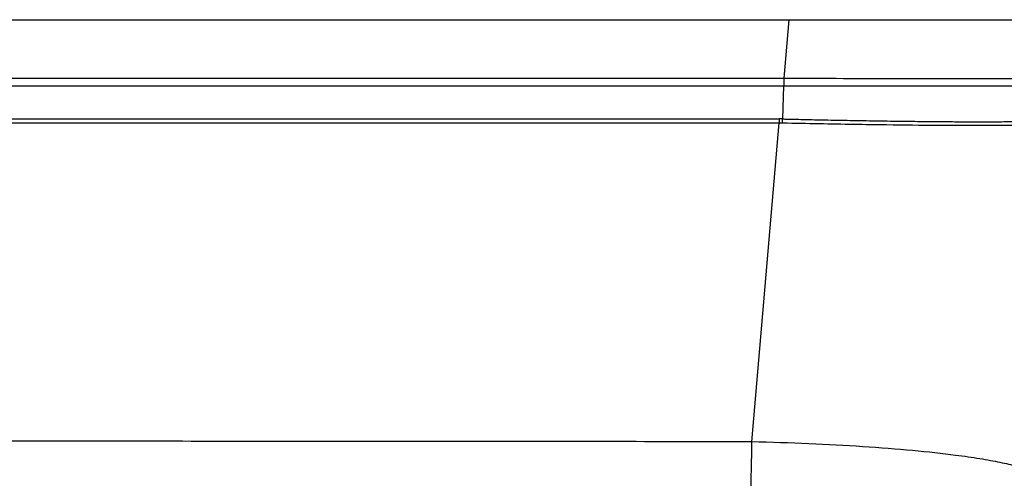
# Model space of a CAD drawing. Units: inches. Extents: x 0.1 to 21.9, y 0.1 to 16.9.
# Drawn here: x 13.1 to 14.1, y 5.6 to 6.1 of the extents above; entities that cross this region are included whole.
import ezdxf

# ---------------------------------------------------------------- set-up
doc = ezdxf.new("R2010")
doc.units = ezdxf.units.IN
doc.header["$MEASUREMENT"] = 0

msp = doc.modelspace()

# ---------------------------------------------------------------- linework, layer by layer
at = {"color": 7, "linetype": 'Continuous', "lineweight": 25}
for p, q in [((13.8901, 5.9907), (13.8954, 6.0523)), ((13.8901, 5.9907), (13.8897, 5.9907)), ((13.8885, 5.9479), (13.8896, 5.9826)), ((13.8896, 5.9826), (13.8899, 5.9826)), ((13.8561, 5.6084), (13.8848, 5.9438)), ((13.8848, 5.9438), (13.8883, 5.9438)), ((13.8885, 5.9479), (13.8849, 5.9479))]:
    msp.add_line(p, q, dxfattribs=at)
for points, knots in [([(12.322, 6.0523), (12.4533, 6.0523), (12.716, 6.0523), (13.1104, 6.0523), (13.5048, 6.0523), (13.7674, 6.0523), (13.8988, 6.0523)], [0, 0, 0, 0, 0.249999, 0.5, 0.749999, 1, 1, 1, 1]), ([(13.8988, 6.0523), (13.9142, 6.0523), (13.9454, 6.0523), (13.9919, 6.0523), (14.038, 6.0523), (14.0828, 6.0523), (14.1251, 6.0523), (14.1636, 6.0523), (14.1974, 6.0523), (14.2258, 6.0523), (14.2483, 6.0523), (14.2646, 6.0523), (14.2753, 6.0523), (14.2778, 6.0523), (14.279, 6.0523)], [0, 0, 0, 0, 0.078364, 0.158842, 0.241299, 0.326717, 0.413009, 0.5, 0.586984, 0.673276, 0.758701, 0.84115, 0.921632, 1, 1, 1, 1]), ([(13.8901, 5.9907), (13.9109, 5.9907), (13.9527, 5.9906), (14.0125, 5.9905), (14.0677, 5.9904), (14.1162, 5.9904), (14.1565, 5.9904), (14.1868, 5.9905), (14.2074, 5.9906), (14.2115, 5.9907), (14.2136, 5.9907)], [0, 0, 0, 0, 0.124747, 0.249703, 0.37481, 0.500005, 0.62521, 0.75032, 0.875263, 1, 1, 1, 1]), ([(12.3395, 5.9826), (12.4686, 5.9826), (12.7269, 5.9826), (13.1146, 5.9826), (13.5023, 5.9826), (13.7605, 5.9826), (13.8896, 5.9826)], [0, 0, 0, 0, 0.25, 0.5, 0.75, 1, 1, 1, 1]), ([(13.8899, 5.9826), (13.9082, 5.9826), (13.9463, 5.9827), (13.9966, 5.9828), (14.041, 5.9828), (14.0787, 5.9828), (14.1138, 5.9829), (14.1443, 5.9828), (14.1689, 5.9828), (14.19, 5.9828), (14.2058, 5.9827), (14.2093, 5.9826), (14.211, 5.9826)], [0, 0, 0, 0, 0.10965, 0.229505, 0.315144, 0.405315, 0.5, 0.594706, 0.684889, 0.770533, 0.890379, 1, 1, 1, 1]), ([(12.3629, 5.9479), (12.4897, 5.9479), (12.7433, 5.9479), (13.124, 5.9479), (13.5047, 5.9479), (13.7581, 5.9479), (13.8849, 5.9479)], [0, 0, 0, 0, 0.25, 0.5, 0.75, 1, 1, 1, 1]), ([(13.8849, 5.9479), (13.8849, 5.9473), (13.8848, 5.946), (13.8848, 5.9446), (13.8848, 5.9438)], [0, 0, 0, 0, 0.5, 1, 1, 1, 1]), ([(13.8883, 5.9438), (13.8883, 5.9445), (13.8883, 5.946), (13.8884, 5.9472), (13.8885, 5.9479)], [0, 0, 0, 0, 0.5, 1, 1, 1, 1]), ([(13.8883, 5.9438), (13.9011, 5.9436), (13.9264, 5.943), (13.963, 5.9424), (14.0053, 5.9418), (14.0514, 5.9413), (14.0902, 5.9412), (14.1171, 5.9412), (14.1351, 5.9414), (14.151, 5.9416), (14.1679, 5.942), (14.1836, 5.9427), (14.1877, 5.9434), (14.1897, 5.9438)], [0, 0, 0, 0, 0.082452, 0.162996, 0.24164, 0.371544, 0.499944, 0.564027, 0.628482, 0.693315, 0.75853, 0.877127, 1, 1, 1, 1]), ([(13.8885, 5.9479), (13.8885, 5.9479), (13.8885, 5.9479), (13.8885, 5.9479), (13.8886, 5.9479), (13.889, 5.9479), (13.8908, 5.9478), (13.8977, 5.9477), (13.9108, 5.9474), (13.9272, 5.947), (13.9428, 5.9467), (13.9562, 5.9465), (13.9696, 5.9462), (13.9836, 5.946), (14.0032, 5.9457), (14.026, 5.9454), (14.0495, 5.9452), (14.0697, 5.945), (14.0851, 5.945), (14.0976, 5.945), (14.1063, 5.945), (14.1148, 5.945), (14.1235, 5.9451), (14.1334, 5.9451), (14.144, 5.9453), (14.1549, 5.9455), (14.1661, 5.9458), (14.1759, 5.9462), (14.1817, 5.9466), (14.1847, 5.9469), (14.1863, 5.947), (14.1879, 5.9472), (14.1895, 5.9475), (14.1904, 5.9477), (14.1909, 5.9478), (14.191, 5.9479), (14.191, 5.9479), (14.191, 5.9479), (14.191, 5.9479), (14.191, 5.9479)], [0, 0, 0, 0, 0.000006, 0.000055, 0.000197, 0.000742, 0.00287, 0.011288, 0.04476, 0.087464, 0.117441, 0.146681, 0.175537, 0.207172, 0.241585, 0.311153, 0.370122, 0.418491, 0.471165, 0.499994, 0.529041, 0.552455, 0.581796, 0.617065, 0.65826, 0.705385, 0.75844, 0.824041, 0.882636, 0.89767, 0.912355, 0.936239, 0.958788, 0.989192, 0.997046, 0.999136, 0.999721, 0.999899, 1, 1, 1, 1]), ([(13.8561, 5.6084), (13.7634, 5.6085), (13.5762, 5.6087), (13.2922, 5.6089), (13.1009, 5.6089), (13.0043, 5.6089)], [0, 0, 0, 0, 0.326539, 0.659872, 1, 1, 1, 1]), ([(13.8516, 5.5202), (13.8522, 5.5231), (13.8533, 5.5289), (13.8547, 5.5497), (13.8557, 5.5767), (13.856, 5.5979), (13.8561, 5.6084)], [0, 0, 0, 0, 0.25, 0.5, 0.75, 1, 1, 1, 1]), ([(14.1586, 5.57), (14.1586, 5.57), (14.1586, 5.57), (14.1586, 5.57), (14.1586, 5.57), (14.1586, 5.57), (14.1586, 5.57), (14.1581, 5.5714), (14.1557, 5.5742), (14.1475, 5.5783), (14.1348, 5.5825), (14.1177, 5.5866), (14.0961, 5.5905), (14.0663, 5.5948), (14.0258, 5.5993), (13.9735, 5.6034), (13.9163, 5.6066), (13.8762, 5.6078), (13.8561, 5.6084)], [0, 0, 0, 0, 0, 0.000001, 0.000004, 0.000015, 0.00006, 0.000238, 0.081822, 0.164181, 0.244832, 0.328665, 0.41143, 0.494773, 0.621013, 0.747634, 0.873426, 1, 1, 1, 1])]:
    msp.add_open_spline(points, degree=3, knots=knots, dxfattribs=at)
for points in [[(12.3393, 5.9907), (12.4685, 5.9907), (12.7268, 5.9907), (13.1146, 5.9907), (13.5024, 5.9907), (13.7606, 5.9907), (13.8897, 5.9907)], [(13.8897, 5.9907), (13.8897, 5.9893), (13.8897, 5.9864), (13.8896, 5.9839), (13.8896, 5.9826)], [(13.8899, 5.9826), (13.89, 5.9839), (13.8901, 5.9864), (13.8901, 5.9893), (13.8901, 5.9907)], [(12.363, 5.9438), (12.4897, 5.9438), (12.7433, 5.9438), (13.124, 5.9438), (13.5046, 5.9438), (13.7581, 5.9438), (13.8848, 5.9438)]]:
    msp.add_open_spline(points, degree=3, dxfattribs=at)

doc.saveas('drawing.dxf')
